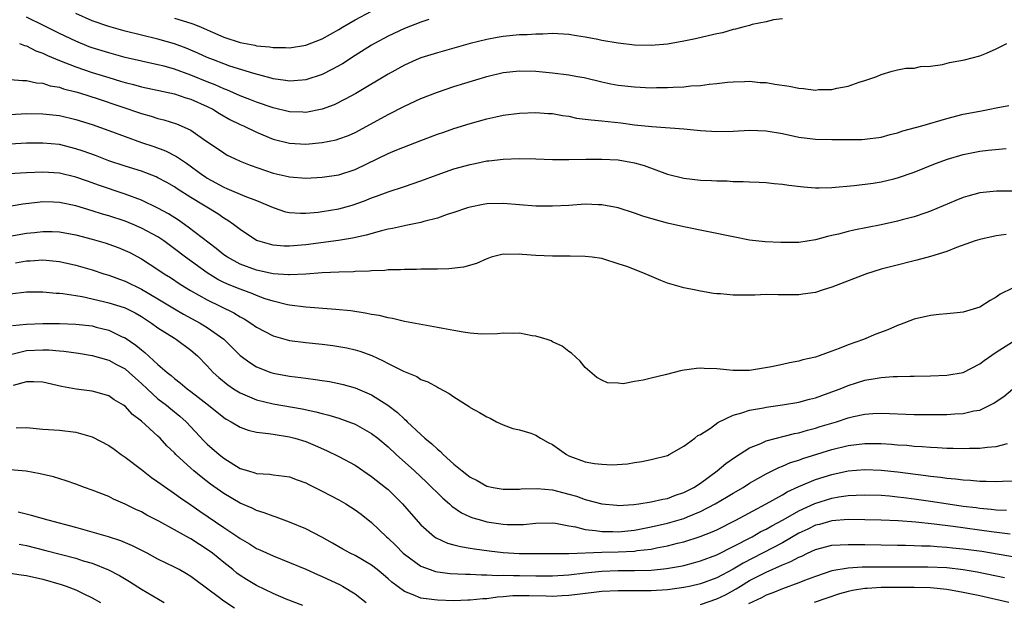
# Model space of a CAD drawing. Units: inches. Extents: x 2574000 to 2577000, y 1497000 to 1500000.
# Drawn here: x 2574658 to 2574778, y 1498385 to 1498456 of the extents above; entities that cross this region are included whole.
import ezdxf

# ---------------------------------------------------------------- set-up
doc = ezdxf.new("R2010")
doc.units = ezdxf.units.IN
doc.header["$MEASUREMENT"] = 0
doc.layers.add('LD25741497_2ft', color=91, linetype='Continuous')

msp = doc.modelspace()

# ---------------------------------------------------------------- linework, layer by layer
at = {"layer": 'LD25741497_2ft'}
for points, elevation in [([(2574751, 1498456.02), (2574749.89, 1498455.89), (2574749, 1498455.64), (2574747.3, 1498455.3), (2574747, 1498455.2), (2574746.16, 1498455), (2574745.27, 1498454.73), (2574745, 1498454.7), (2574743.68, 1498454.32), (2574743, 1498454.19), (2574741.95, 1498453.95), (2574740.43, 1498453.57), (2574739, 1498453.27), (2574737, 1498452.93), (2574735, 1498452.75), (2574733, 1498452.81), (2574731, 1498453.05), (2574729, 1498453.38), (2574728.51, 1498453.49), (2574727, 1498453.78), (2574725.93, 1498453.93), (2574725, 1498454.11), (2574723, 1498454.23), (2574721.85, 1498454.15), (2574721, 1498454.16), (2574719.94, 1498454.06), (2574719, 1498454.04), (2574717, 1498453.84), (2574716.28, 1498453.72), (2574715, 1498453.48), (2574713, 1498453), (2574709, 1498451.88), (2574707, 1498451.25), (2574706.4, 1498451), (2574705, 1498450.38), (2574703, 1498449.28), (2574699.06, 1498446.94), (2574697.78, 1498446.22), (2574696.44, 1498445.56), (2574695, 1498445.02), (2574693, 1498444.62), (2574692.64, 1498444.64), (2574691, 1498444.68), (2574689, 1498445.17), (2574687, 1498445.85), (2574686.18, 1498446.18), (2574685, 1498446.62), (2574683.36, 1498447.36), (2574683, 1498447.49), (2574681.97, 1498447.97), (2574681, 1498448.35), (2574679, 1498449.16), (2574677, 1498449.89), (2574675.77, 1498450.23), (2574675, 1498450.43), (2574673, 1498450.84), (2574671, 1498451.29), (2574669, 1498451.85), (2574667, 1498452.49), (2574666.62, 1498452.62), (2574665, 1498453.28), (2574663, 1498454.24), (2574661.17, 1498455.17), (2574659, 1498456.22)], 9730), ([(2574707.94, 1498455.94), (2574707, 1498455.61), (2574705, 1498454.83), (2574703, 1498453.88), (2574701.36, 1498453), (2574701, 1498452.79), (2574699, 1498451.55), (2574697.45, 1498450.55), (2574696.17, 1498449.83), (2574695, 1498449.23), (2574693, 1498448.57), (2574692.55, 1498448.55), (2574691, 1498448.43), (2574690.52, 1498448.52), (2574689, 1498448.72), (2574688.79, 1498448.79), (2574686.66, 1498449.34), (2574683.74, 1498450.26), (2574683, 1498450.52), (2574681.74, 1498451), (2574681, 1498451.3), (2574679.84, 1498451.84), (2574678.44, 1498452.44), (2574677, 1498452.98), (2574675, 1498453.55), (2574671, 1498454.51), (2574669, 1498455.07), (2574667, 1498455.78), (2574665, 1498456.66)], 9728), ([(2574677, 1498456.1), (2574679, 1498455.47), (2574679.35, 1498455.35), (2574680.24, 1498455), (2574683, 1498453.79), (2574685, 1498453.14), (2574686.79, 1498452.79), (2574687, 1498452.74), (2574688.58, 1498452.58), (2574689, 1498452.5), (2574690.52, 1498452.52), (2574691, 1498452.48), (2574693, 1498452.81), (2574695, 1498453.58), (2574697, 1498454.72), (2574697.46, 1498455), (2574699, 1498455.88), (2574701, 1498456.94)], 9726), ([(2574658.16, 1498453), (2574658.77, 1498452.77), (2574659, 1498452.72), (2574660.13, 1498452.13), (2574661, 1498451.82), (2574661.54, 1498451.54), (2574663, 1498450.92), (2574665, 1498450.15), (2574667, 1498449.49), (2574669, 1498448.87), (2574670.44, 1498448.44), (2574671, 1498448.26), (2574672.01, 1498448.01), (2574673, 1498447.73), (2574677, 1498446.89), (2574678.41, 1498446.41), (2574679, 1498446.24), (2574681, 1498445.34), (2574681.66, 1498445), (2574682.47, 1498444.47), (2574683.76, 1498443.76), (2574685, 1498443.17), (2574685.39, 1498443), (2574687, 1498442.21), (2574689, 1498441.38), (2574691, 1498440.87), (2574693, 1498440.77), (2574695, 1498440.97), (2574696.7, 1498441.3), (2574697, 1498441.4), (2574698.18, 1498441.82), (2574699, 1498442.19), (2574699.53, 1498442.47), (2574703, 1498444.36), (2574705, 1498445.37), (2574707, 1498446.31), (2574709, 1498447.1), (2574711, 1498447.77), (2574715, 1498449), (2574717, 1498449.48), (2574719, 1498449.69), (2574721, 1498449.63), (2574723, 1498449.43), (2574725, 1498449.19), (2574726.05, 1498449), (2574726.85, 1498448.85), (2574729, 1498448.33), (2574730.1, 1498448.1), (2574731, 1498447.95), (2574733, 1498447.73), (2574735, 1498447.63), (2574735.65, 1498447.65), (2574737, 1498447.64), (2574737.7, 1498447.7), (2574739, 1498447.73), (2574739.85, 1498447.85), (2574741, 1498447.91), (2574742.07, 1498448.07), (2574743, 1498448.14), (2574744.29, 1498448.29), (2574745, 1498448.36), (2574746.37, 1498448.37), (2574747, 1498448.41), (2574748.27, 1498448.27), (2574749, 1498448.25), (2574750.07, 1498448.07), (2574751.81, 1498447.81), (2574753, 1498447.57), (2574753.55, 1498447.55), (2574755, 1498447.34), (2574755.39, 1498447.39), (2574757, 1498447.42), (2574757.59, 1498447.59), (2574759, 1498447.83), (2574760.31, 1498448.31), (2574761, 1498448.51), (2574762.48, 1498449), (2574763, 1498449.23), (2574764.36, 1498449.64), (2574765, 1498449.81), (2574766, 1498450), (2574767, 1498450.02), (2574767.8, 1498450.2), (2574769, 1498450.23), (2574770.45, 1498450.45), (2574771.31, 1498450.69), (2574773.13, 1498451), (2574775, 1498451.49), (2574775.83, 1498451.83), (2574777, 1498452.35), (2574778.3, 1498453)], 9732), ([(2574657, 1498448.64), (2574658.51, 1498448.51), (2574659, 1498448.51), (2574660.22, 1498448.22), (2574661, 1498448.16), (2574661.87, 1498447.87), (2574663, 1498447.68), (2574663.5, 1498447.5), (2574665, 1498447.14), (2574665.46, 1498447), (2574667.71, 1498446.29), (2574673, 1498444.48), (2574674.17, 1498444.17), (2574675, 1498443.9), (2574675.73, 1498443.73), (2574677.25, 1498443.25), (2574677.84, 1498443), (2574679, 1498442.45), (2574680.83, 1498441.17), (2574682.23, 1498440.23), (2574683, 1498439.69), (2574683.44, 1498439.44), (2574684.32, 1498439), (2574685, 1498438.69), (2574686.2, 1498438.2), (2574689, 1498437.25), (2574690.84, 1498436.83), (2574691, 1498436.79), (2574693, 1498436.64), (2574695, 1498436.73), (2574697, 1498437.02), (2574699, 1498437.69), (2574701.74, 1498439), (2574703, 1498439.62), (2574704.07, 1498440.07), (2574707, 1498441.21), (2574709, 1498441.96), (2574709.77, 1498442.23), (2574711, 1498442.65), (2574713, 1498443.29), (2574715, 1498443.85), (2574716.1, 1498444.1), (2574717, 1498444.28), (2574719, 1498444.54), (2574721, 1498444.62), (2574722.49, 1498444.49), (2574723, 1498444.47), (2574724.24, 1498444.24), (2574725, 1498444.15), (2574725.94, 1498443.94), (2574727, 1498443.82), (2574727.7, 1498443.7), (2574729, 1498443.58), (2574731.34, 1498443.34), (2574733, 1498443.13), (2574735.1, 1498442.9), (2574739, 1498442.61), (2574741, 1498442.41), (2574743, 1498442.29), (2574745, 1498442.33), (2574747, 1498442.46), (2574749, 1498442.4), (2574751, 1498442.04), (2574753, 1498441.62), (2574755, 1498441.38), (2574757, 1498441.32), (2574759, 1498441.31), (2574760.66, 1498441.34), (2574761, 1498441.35), (2574763, 1498441.61), (2574764.08, 1498441.92), (2574765, 1498442.15), (2574765.63, 1498442.37), (2574767.94, 1498443), (2574771, 1498443.89), (2574773, 1498444.39), (2574775, 1498444.78), (2574776.24, 1498445), (2574777, 1498445.17), (2574778.53, 1498445.47)], 9734), ([(2574657, 1498444.38), (2574659, 1498444.47), (2574661, 1498444.45), (2574663, 1498444.23), (2574665, 1498443.78), (2574667, 1498443.17), (2574669, 1498442.44), (2574671, 1498441.68), (2574672.98, 1498440.98), (2574674.48, 1498440.48), (2574675.93, 1498439.93), (2574677.25, 1498439.25), (2574677.6, 1498439), (2574678.46, 1498438.46), (2574680.45, 1498437), (2574680.78, 1498436.78), (2574681, 1498436.63), (2574683, 1498435.53), (2574683.38, 1498435.38), (2574685.56, 1498434.44), (2574687, 1498433.9), (2574689, 1498433.04), (2574690.53, 1498432.53), (2574691, 1498432.44), (2574692.35, 1498432.35), (2574693, 1498432.36), (2574694.49, 1498432.49), (2574695, 1498432.55), (2574697, 1498432.89), (2574698.65, 1498433.35), (2574700.14, 1498433.86), (2574701, 1498434.23), (2574701.58, 1498434.42), (2574703, 1498434.96), (2574705, 1498435.59), (2574707, 1498436.28), (2574708.97, 1498437.03), (2574711, 1498437.75), (2574713, 1498438.3), (2574713.6, 1498438.4), (2574715, 1498438.72), (2574715.27, 1498438.73), (2574717, 1498438.95), (2574719.01, 1498439.01), (2574721, 1498438.97), (2574723, 1498438.9), (2574725, 1498438.89), (2574727.06, 1498438.94), (2574729, 1498438.95), (2574731, 1498438.85), (2574733, 1498438.49), (2574734.15, 1498438.15), (2574737, 1498437.11), (2574739, 1498436.61), (2574741, 1498436.38), (2574742.34, 1498436.34), (2574743, 1498436.28), (2574744.28, 1498436.28), (2574745, 1498436.21), (2574746.23, 1498436.23), (2574747, 1498436.17), (2574748.14, 1498436.14), (2574749, 1498436.1), (2574749.98, 1498435.98), (2574751, 1498435.91), (2574751.76, 1498435.76), (2574753.56, 1498435.56), (2574755, 1498435.46), (2574755.46, 1498435.46), (2574757, 1498435.49), (2574759.72, 1498435.72), (2574762.01, 1498436.01), (2574763, 1498436.17), (2574764.53, 1498436.53), (2574765, 1498436.65), (2574767, 1498437.35), (2574769.61, 1498438.39), (2574771.07, 1498438.93), (2574773, 1498439.51), (2574775, 1498439.9), (2574776.03, 1498440.03), (2574778.22, 1498440.22)], 9736), ([(2574779.04, 1498435.04), (2574777.05, 1498435.05), (2574775, 1498434.83), (2574773.55, 1498434.45), (2574773, 1498434.28), (2574772.09, 1498433.91), (2574769, 1498432.61), (2574768.42, 1498432.42), (2574767, 1498431.92), (2574765.55, 1498431.55), (2574765, 1498431.39), (2574763, 1498430.96), (2574759.69, 1498430.31), (2574759, 1498430.14), (2574757.81, 1498429.81), (2574757, 1498429.63), (2574756.47, 1498429.53), (2574755, 1498429.11), (2574753, 1498428.81), (2574750.78, 1498428.78), (2574748.87, 1498428.87), (2574747, 1498429.09), (2574745, 1498429.47), (2574739, 1498430.69), (2574737, 1498431.16), (2574735.55, 1498431.55), (2574734.02, 1498432.02), (2574733, 1498432.38), (2574731, 1498433.01), (2574729, 1498433.38), (2574728.62, 1498433.38), (2574727, 1498433.44), (2574725, 1498433.31), (2574723, 1498433.2), (2574721, 1498433.23), (2574717, 1498433.55), (2574715, 1498433.49), (2574714.58, 1498433.42), (2574713, 1498433.11), (2574712.65, 1498433), (2574711, 1498432.43), (2574710.19, 1498432.19), (2574709, 1498431.76), (2574707.36, 1498431.36), (2574707, 1498431.24), (2574705.15, 1498430.85), (2574705, 1498430.83), (2574703.52, 1498430.48), (2574703, 1498430.4), (2574702.22, 1498430.22), (2574700.32, 1498429.68), (2574698.68, 1498429.32), (2574696.97, 1498429.03), (2574693, 1498428.52), (2574692.46, 1498428.46), (2574691, 1498428.35), (2574690.37, 1498428.37), (2574689, 1498428.47), (2574688.58, 1498428.58), (2574687.17, 1498429), (2574687, 1498429.06), (2574685, 1498430.36), (2574684.18, 1498431), (2574683.49, 1498431.49), (2574683, 1498431.76), (2574682.27, 1498432.27), (2574679, 1498434.26), (2574677.33, 1498435.33), (2574677, 1498435.55), (2574676.08, 1498436.08), (2574675, 1498436.67), (2574674.77, 1498436.78), (2574673, 1498437.46), (2574671, 1498438.09), (2574669, 1498438.75), (2574667.38, 1498439.38), (2574665.91, 1498439.91), (2574665, 1498440.21), (2574663, 1498440.7), (2574661, 1498440.9), (2574659, 1498440.87), (2574657, 1498440.74)], 9738), ([(2574778.23, 1498429.77), (2574777, 1498429.62), (2574775, 1498429.18), (2574774.44, 1498429), (2574772.18, 1498428.18), (2574771, 1498427.71), (2574769, 1498427.1), (2574767.34, 1498426.66), (2574764.15, 1498425.85), (2574763, 1498425.54), (2574761.22, 1498425), (2574757, 1498423.36), (2574755.82, 1498423), (2574755, 1498422.73), (2574753.49, 1498422.51), (2574753, 1498422.41), (2574751.56, 1498422.44), (2574751, 1498422.43), (2574750.45, 1498422.45), (2574749, 1498422.46), (2574747.62, 1498422.38), (2574747, 1498422.37), (2574745.6, 1498422.4), (2574745, 1498422.37), (2574743.45, 1498422.55), (2574743, 1498422.56), (2574742.59, 1498422.59), (2574741, 1498422.88), (2574740.47, 1498423), (2574739, 1498423.28), (2574737, 1498423.86), (2574736.18, 1498424.18), (2574734.77, 1498424.77), (2574734.3, 1498425), (2574732.18, 1498425.82), (2574731, 1498426.22), (2574729.24, 1498426.76), (2574729, 1498426.83), (2574727.84, 1498427), (2574727, 1498427.1), (2574725.14, 1498427.14), (2574723, 1498427.15), (2574721, 1498427.22), (2574719.32, 1498427.32), (2574719, 1498427.36), (2574717.34, 1498427.34), (2574717, 1498427.36), (2574715.56, 1498427), (2574715.14, 1498426.86), (2574715, 1498426.82), (2574713.76, 1498426.24), (2574712.19, 1498425.81), (2574710.41, 1498425.59), (2574709, 1498425.57), (2574708.46, 1498425.54), (2574707, 1498425.55), (2574706.47, 1498425.53), (2574705, 1498425.53), (2574704.52, 1498425.48), (2574703, 1498425.46), (2574702.61, 1498425.39), (2574701, 1498425.34), (2574700.71, 1498425.29), (2574699, 1498425.25), (2574698.78, 1498425.22), (2574697, 1498425.18), (2574695, 1498425.09), (2574693, 1498424.94), (2574691, 1498424.85), (2574690.87, 1498424.87), (2574689, 1498424.99), (2574687, 1498425.44), (2574685, 1498426.18), (2574683.45, 1498427), (2574683, 1498427.31), (2574682.07, 1498428.07), (2574678.68, 1498430.68), (2574677.5, 1498431.5), (2574676.28, 1498432.28), (2574675, 1498432.99), (2574673, 1498433.95), (2574671, 1498434.69), (2574667.77, 1498435.77), (2574667, 1498436.06), (2574666.29, 1498436.29), (2574665, 1498436.74), (2574663, 1498437.22), (2574661, 1498437.37), (2574659, 1498437.29), (2574656.87, 1498437.13)], 9740), ([(2574779, 1498423.23), (2574777.49, 1498422.51), (2574777, 1498422.14), (2574776.25, 1498421.75), (2574775, 1498420.93), (2574773, 1498420.31), (2574772.26, 1498420.26), (2574771, 1498420.12), (2574770.05, 1498420.05), (2574769, 1498419.92), (2574767, 1498419.45), (2574765.23, 1498418.77), (2574765, 1498418.7), (2574763.81, 1498418.19), (2574762.36, 1498417.64), (2574760.86, 1498417), (2574759, 1498416.36), (2574757.9, 1498415.9), (2574757, 1498415.58), (2574755.45, 1498415), (2574755, 1498414.85), (2574753.48, 1498414.52), (2574753, 1498414.37), (2574751.83, 1498414.17), (2574751, 1498413.96), (2574749.66, 1498413.66), (2574747, 1498413.24), (2574745, 1498413.23), (2574743, 1498413.42), (2574741.47, 1498413.47), (2574741, 1498413.51), (2574740.52, 1498413.48), (2574738.76, 1498413.24), (2574736.71, 1498412.71), (2574735, 1498412.29), (2574734.03, 1498412.03), (2574733, 1498411.88), (2574731.62, 1498411.62), (2574731, 1498411.67), (2574729.71, 1498411.71), (2574729, 1498412.03), (2574728.39, 1498412.39), (2574727, 1498413.6), (2574726.38, 1498414.38), (2574725.34, 1498415.34), (2574725, 1498415.53), (2574724.19, 1498416.19), (2574723, 1498416.73), (2574722.83, 1498416.83), (2574722.34, 1498417), (2574721, 1498417.4), (2574720.54, 1498417.46), (2574719, 1498417.75), (2574718.28, 1498417.72), (2574717, 1498417.76), (2574716.32, 1498417.68), (2574714.35, 1498417.65), (2574713, 1498417.76), (2574712.12, 1498417.88), (2574711, 1498418.09), (2574709.68, 1498418.32), (2574709, 1498418.47), (2574705, 1498419.2), (2574703.54, 1498419.54), (2574703, 1498419.62), (2574701.9, 1498419.9), (2574701, 1498420.04), (2574700.22, 1498420.22), (2574698.47, 1498420.47), (2574696.66, 1498420.66), (2574693, 1498420.94), (2574691, 1498421.18), (2574690.78, 1498421.22), (2574689, 1498421.65), (2574688.04, 1498421.96), (2574687, 1498422.35), (2574686.55, 1498422.55), (2574685, 1498423.11), (2574683.65, 1498423.65), (2574683, 1498423.95), (2574682.3, 1498424.3), (2574681, 1498425.09), (2574678.36, 1498427), (2574677, 1498428.04), (2574675.7, 1498429), (2574675, 1498429.47), (2574673, 1498430.56), (2574671.98, 1498431), (2574671, 1498431.39), (2574669, 1498432.06), (2574668.26, 1498432.26), (2574667, 1498432.66), (2574665, 1498433.24), (2574663, 1498433.66), (2574662.3, 1498433.7), (2574661, 1498433.73), (2574660.32, 1498433.68), (2574658.54, 1498433.46), (2574655, 1498432.85)], 9742), ([(2574656.51, 1498429.49), (2574659, 1498429.93), (2574659.97, 1498430.03), (2574661, 1498430.15), (2574662.13, 1498430.13), (2574663, 1498430.09), (2574665, 1498429.71), (2574667, 1498429.21), (2574668.71, 1498428.71), (2574669, 1498428.61), (2574670.17, 1498428.17), (2574671, 1498427.84), (2574671.57, 1498427.57), (2574673, 1498426.82), (2574675, 1498425.53), (2574675.75, 1498425), (2574676.52, 1498424.52), (2574677.72, 1498423.72), (2574678.96, 1498422.96), (2574681, 1498421.82), (2574684.23, 1498420.23), (2574685, 1498419.75), (2574685.5, 1498419.5), (2574686.29, 1498419), (2574687, 1498418.48), (2574689, 1498417.43), (2574691, 1498416.89), (2574693, 1498416.62), (2574695, 1498416.41), (2574696.26, 1498416.26), (2574697, 1498416.16), (2574697.98, 1498415.98), (2574699, 1498415.75), (2574699.58, 1498415.58), (2574701.03, 1498415.03), (2574702.42, 1498414.42), (2574703, 1498414.09), (2574704.86, 1498413.14), (2574706.48, 1498412.48), (2574707, 1498412.13), (2574707.84, 1498411.84), (2574709, 1498411.18), (2574709.13, 1498411.13), (2574710.44, 1498410.44), (2574711, 1498410.02), (2574712.85, 1498408.85), (2574713, 1498408.73), (2574714.12, 1498408.12), (2574715, 1498407.58), (2574715.41, 1498407.41), (2574716.19, 1498407), (2574717, 1498406.63), (2574718.18, 1498406.18), (2574719, 1498406.01), (2574720.38, 1498405.62), (2574721, 1498405.37), (2574721.55, 1498405), (2574722.47, 1498404.47), (2574723, 1498404.21), (2574724.7, 1498403), (2574725, 1498402.83), (2574727, 1498402.1), (2574728.1, 1498401.9), (2574729, 1498401.81), (2574730.24, 1498401.76), (2574732.12, 1498401.88), (2574733, 1498402.03), (2574733.86, 1498402.14), (2574735, 1498402.4), (2574737, 1498402.9), (2574737.22, 1498403), (2574739, 1498404), (2574740.34, 1498405), (2574740.7, 1498405.3), (2574741, 1498405.43), (2574742.22, 1498406.22), (2574743.11, 1498406.89), (2574745, 1498407.8), (2574746.06, 1498408.06), (2574747, 1498408.39), (2574748.67, 1498408.67), (2574749, 1498408.75), (2574751, 1498409.03), (2574753, 1498409.39), (2574754.27, 1498409.73), (2574755, 1498409.91), (2574755.8, 1498410.2), (2574757, 1498410.61), (2574758, 1498411), (2574759, 1498411.42), (2574761, 1498412.04), (2574762.27, 1498412.27), (2574763, 1498412.36), (2574764.48, 1498412.48), (2574765, 1498412.48), (2574766.54, 1498412.54), (2574767, 1498412.54), (2574769, 1498412.57), (2574771, 1498412.64), (2574773, 1498412.99), (2574775, 1498414.04), (2574775.54, 1498414.46), (2574777, 1498415.46), (2574779, 1498416.71)], 9744), ([(2574657.66, 1498426.34), (2574659, 1498426.56), (2574659.43, 1498426.57), (2574661, 1498426.67), (2574663, 1498426.49), (2574665, 1498426.05), (2574667, 1498425.48), (2574668.43, 1498425), (2574669, 1498424.82), (2574670.32, 1498424.32), (2574671, 1498424.08), (2574673, 1498423.12), (2574675, 1498421.96), (2574677, 1498420.72), (2574678.09, 1498420.09), (2574680.14, 1498419), (2574681, 1498418.47), (2574683, 1498417.02), (2574685, 1498415.06), (2574686.18, 1498414.18), (2574687, 1498413.68), (2574688.74, 1498413), (2574689, 1498412.92), (2574691, 1498412.55), (2574692.38, 1498412.38), (2574693, 1498412.29), (2574694.15, 1498412.15), (2574695, 1498412), (2574695.87, 1498411.87), (2574697, 1498411.65), (2574697.52, 1498411.52), (2574699, 1498411.13), (2574701, 1498410.27), (2574702.99, 1498408.99), (2574704.13, 1498408.13), (2574705, 1498407.3), (2574705.18, 1498407.18), (2574705.34, 1498407), (2574707, 1498405.44), (2574707.49, 1498405), (2574708.32, 1498404.32), (2574709, 1498403.64), (2574709.37, 1498403.37), (2574709.72, 1498403), (2574711, 1498401.85), (2574712.03, 1498401), (2574712.58, 1498400.58), (2574713, 1498400.24), (2574713.83, 1498399.83), (2574715, 1498399.17), (2574715.79, 1498399), (2574717, 1498398.78), (2574719, 1498398.79), (2574719.19, 1498398.81), (2574721.14, 1498398.86), (2574723, 1498398.69), (2574725, 1498398.2), (2574725.93, 1498397.93), (2574727, 1498397.55), (2574729, 1498397), (2574730.83, 1498396.83), (2574731, 1498396.82), (2574732.92, 1498396.92), (2574733.53, 1498397), (2574735, 1498397.23), (2574736.42, 1498397.58), (2574737, 1498397.67), (2574737.96, 1498398.04), (2574739, 1498398.37), (2574740.2, 1498399), (2574741, 1498399.52), (2574743.06, 1498401), (2574744.1, 1498401.9), (2574745.26, 1498402.74), (2574747, 1498403.83), (2574748.35, 1498404.35), (2574749, 1498404.65), (2574752.44, 1498405.56), (2574753, 1498405.66), (2574754.03, 1498405.97), (2574755, 1498406.21), (2574755.59, 1498406.41), (2574757.55, 1498407), (2574759, 1498407.48), (2574759.64, 1498407.64), (2574761, 1498407.92), (2574761.99, 1498407.99), (2574763, 1498408.04), (2574767, 1498407.89), (2574769, 1498407.87), (2574771, 1498407.88), (2574771.95, 1498407.95), (2574773, 1498407.99), (2574774.3, 1498408.3), (2574775, 1498408.41), (2574776.22, 1498409), (2574776.73, 1498409.27), (2574777, 1498409.47), (2574777.92, 1498410.08), (2574779, 1498410.94)], 9746), ([(2574657, 1498422.56), (2574659, 1498422.78), (2574661, 1498422.78), (2574662.63, 1498422.63), (2574663, 1498422.62), (2574663.42, 1498422.58), (2574665, 1498422.34), (2574665.79, 1498422.21), (2574668.37, 1498421.63), (2574669, 1498421.47), (2574670.88, 1498420.88), (2574671, 1498420.83), (2574672.23, 1498420.23), (2574673, 1498419.8), (2574674.23, 1498419), (2574675, 1498418.43), (2574677, 1498417.14), (2574677.24, 1498417), (2574679, 1498415.69), (2574679.8, 1498415), (2574681, 1498413.78), (2574681.72, 1498413), (2574682.39, 1498412.39), (2574683.49, 1498411.49), (2574684.19, 1498411), (2574685, 1498410.49), (2574685.84, 1498410.16), (2574687, 1498409.65), (2574689, 1498409.16), (2574692.56, 1498408.56), (2574694.21, 1498408.21), (2574695, 1498407.99), (2574695.8, 1498407.8), (2574697, 1498407.41), (2574697.32, 1498407.32), (2574699, 1498406.68), (2574701, 1498405.58), (2574701.74, 1498405), (2574703, 1498403.94), (2574704, 1498403), (2574706.21, 1498401), (2574707.66, 1498399.66), (2574709.68, 1498397.68), (2574710.47, 1498397), (2574710.74, 1498396.74), (2574711.93, 1498395.93), (2574713, 1498395.44), (2574713.31, 1498395.31), (2574714.36, 1498395), (2574715, 1498394.82), (2574717, 1498394.52), (2574717.51, 1498394.49), (2574719, 1498394.48), (2574719.5, 1498394.5), (2574721, 1498394.66), (2574723, 1498394.68), (2574723.36, 1498394.64), (2574725, 1498394.31), (2574725.81, 1498394.19), (2574727, 1498393.88), (2574728.23, 1498393.77), (2574729, 1498393.64), (2574730.37, 1498393.63), (2574731, 1498393.6), (2574733, 1498393.81), (2574735, 1498394.2), (2574737, 1498394.66), (2574739, 1498395.24), (2574739.42, 1498395.42), (2574741, 1498396.06), (2574742.82, 1498397), (2574744.2, 1498397.8), (2574745, 1498398.3), (2574746.21, 1498399), (2574747, 1498399.5), (2574749, 1498400.64), (2574750.57, 1498401.43), (2574751, 1498401.58), (2574751.98, 1498402.02), (2574753, 1498402.33), (2574753.48, 1498402.52), (2574757, 1498403.63), (2574759, 1498404.12), (2574761, 1498404.35), (2574762.36, 1498404.36), (2574763, 1498404.34), (2574764.27, 1498404.27), (2574765, 1498404.2), (2574766.13, 1498404.13), (2574767, 1498404.03), (2574767.98, 1498403.98), (2574769, 1498403.88), (2574769.85, 1498403.85), (2574771, 1498403.77), (2574771.77, 1498403.77), (2574773, 1498403.72), (2574773.77, 1498403.77), (2574775, 1498403.77), (2574775.91, 1498403.91), (2574777, 1498403.99), (2574778.36, 1498404.36)], 9748), ([(2574657.3, 1498418.7), (2574659, 1498418.88), (2574661, 1498418.94), (2574663, 1498418.94), (2574665, 1498418.87), (2574667, 1498418.64), (2574667.49, 1498418.51), (2574669, 1498418.15), (2574670.66, 1498417.34), (2574671, 1498417.19), (2574672.31, 1498416.31), (2574673, 1498415.72), (2574673.41, 1498415.41), (2574675, 1498413.96), (2574676.1, 1498413), (2574676.6, 1498412.6), (2574677, 1498412.25), (2574677.72, 1498411.72), (2574678.55, 1498411), (2574679, 1498410.67), (2574681.13, 1498409), (2574683, 1498407.49), (2574683.3, 1498407.3), (2574683.89, 1498407), (2574685, 1498406.33), (2574685.97, 1498405.97), (2574687, 1498405.72), (2574688.43, 1498405.57), (2574689, 1498405.46), (2574691, 1498405.17), (2574691.64, 1498405), (2574693, 1498404.57), (2574694.12, 1498404.12), (2574695.5, 1498403.5), (2574697, 1498402.77), (2574699, 1498401.69), (2574701, 1498400.35), (2574702.69, 1498399), (2574703, 1498398.73), (2574704.76, 1498397), (2574705.8, 1498395.8), (2574707, 1498394.46), (2574708.67, 1498393), (2574708.86, 1498392.86), (2574710.23, 1498392.23), (2574711, 1498392.03), (2574711.8, 1498391.8), (2574713, 1498391.62), (2574713.52, 1498391.52), (2574715.29, 1498391.29), (2574717, 1498391.1), (2574718.97, 1498390.97), (2574721, 1498390.95), (2574725, 1498390.98), (2574729, 1498391.12), (2574731, 1498391.15), (2574733, 1498391.25), (2574733.31, 1498391.31), (2574735, 1498391.51), (2574735.66, 1498391.66), (2574737, 1498391.9), (2574738.21, 1498392.21), (2574739, 1498392.39), (2574740.98, 1498393.02), (2574742.42, 1498393.58), (2574743, 1498393.85), (2574745.31, 1498395), (2574749.02, 1498397), (2574751, 1498398.11), (2574751.55, 1498398.45), (2574753, 1498399.12), (2574755, 1498399.95), (2574757, 1498400.58), (2574759, 1498401.02), (2574761, 1498401.19), (2574763, 1498401.12), (2574765, 1498400.9), (2574768.45, 1498400.45), (2574769, 1498400.36), (2574770.24, 1498400.24), (2574771, 1498400.12), (2574772.05, 1498400.05), (2574773, 1498399.92), (2574773.88, 1498399.88), (2574775, 1498399.77), (2574775.78, 1498399.78), (2574777, 1498399.73), (2574777.78, 1498399.78), (2574779, 1498399.8)], 9750), ([(2574657.22, 1498415.22), (2574659, 1498415.66), (2574661, 1498415.75), (2574661.73, 1498415.73), (2574663, 1498415.6), (2574663.56, 1498415.56), (2574665.32, 1498415.32), (2574667, 1498415.07), (2574669, 1498414.48), (2574669.95, 1498413.95), (2574671, 1498413.41), (2574671.51, 1498413), (2574672.28, 1498412.28), (2574673, 1498411.66), (2574673.69, 1498411), (2574675, 1498409.79), (2574676.03, 1498409), (2574676.56, 1498408.56), (2574677.68, 1498407.68), (2574678.45, 1498407), (2574680.63, 1498404.63), (2574681, 1498404.27), (2574682.44, 1498403), (2574683, 1498402.55), (2574685, 1498401.32), (2574686.01, 1498401), (2574686.78, 1498400.78), (2574687, 1498400.69), (2574688.61, 1498400.61), (2574689, 1498400.54), (2574690.39, 1498400.39), (2574691, 1498400.28), (2574691.93, 1498399.93), (2574693, 1498399.55), (2574693.36, 1498399.36), (2574695, 1498398.55), (2574697, 1498397.5), (2574697.87, 1498397), (2574699, 1498396.28), (2574699.73, 1498395.73), (2574701, 1498394.72), (2574702.79, 1498393), (2574703, 1498392.82), (2574703.93, 1498391.93), (2574704.85, 1498391), (2574705, 1498390.87), (2574707, 1498389.41), (2574708.11, 1498389), (2574708.77, 1498388.77), (2574709, 1498388.73), (2574710.54, 1498388.54), (2574712.43, 1498388.43), (2574713, 1498388.43), (2574714.36, 1498388.36), (2574715, 1498388.37), (2574716.3, 1498388.3), (2574717, 1498388.33), (2574718.27, 1498388.27), (2574719, 1498388.29), (2574721, 1498388.24), (2574723, 1498388.24), (2574725, 1498388.36), (2574727, 1498388.61), (2574729, 1498388.83), (2574731, 1498388.9), (2574733, 1498388.89), (2574735, 1498388.95), (2574736.88, 1498389.12), (2574738.57, 1498389.43), (2574739, 1498389.52), (2574740.17, 1498389.83), (2574741, 1498390.07), (2574743, 1498390.82), (2574745, 1498391.8), (2574747.32, 1498393), (2574748.38, 1498393.62), (2574749, 1498393.92), (2574749.68, 1498394.32), (2574751.06, 1498395.06), (2574753, 1498396.17), (2574754.94, 1498397.06), (2574757, 1498397.69), (2574757.85, 1498397.85), (2574759, 1498398.01), (2574759.96, 1498398.04), (2574761, 1498398.11), (2574763, 1498398.04), (2574764.03, 1498397.97), (2574765, 1498397.87), (2574765.77, 1498397.77), (2574767, 1498397.63), (2574769, 1498397.34), (2574771.15, 1498397), (2574773, 1498396.73), (2574774.55, 1498396.55), (2574775, 1498396.48), (2574776.37, 1498396.37), (2574777, 1498396.29), (2574778.25, 1498396.25)], 9752), ([(2574778.69, 1498393.31), (2574776.41, 1498393.59), (2574771.76, 1498394.24), (2574769.46, 1498394.54), (2574767.23, 1498394.77), (2574765.08, 1498394.92), (2574763, 1498395), (2574761, 1498395.06), (2574759, 1498395.08), (2574757, 1498394.94), (2574755.49, 1498394.51), (2574755, 1498394.39), (2574754.07, 1498393.93), (2574753, 1498393.42), (2574751, 1498392.28), (2574746.2, 1498389.8), (2574745, 1498389.06), (2574743, 1498388.02), (2574741, 1498387.27), (2574739.85, 1498387), (2574739, 1498386.82), (2574737, 1498386.55), (2574735, 1498386.44), (2574731, 1498386.44), (2574729, 1498386.33), (2574726.04, 1498385.96), (2574725, 1498385.85), (2574724.2, 1498385.8), (2574723, 1498385.75), (2574722.24, 1498385.76), (2574720.18, 1498385.82), (2574719, 1498385.83), (2574718.19, 1498385.81), (2574717, 1498385.7), (2574716.33, 1498385.67), (2574715, 1498385.46), (2574714.55, 1498385.45), (2574713, 1498385.28), (2574712.72, 1498385.28), (2574711, 1498385.22), (2574709, 1498385.27), (2574708.67, 1498385.33), (2574707, 1498385.52), (2574706.05, 1498385.95), (2574705, 1498386.32), (2574703.46, 1498387.46), (2574703, 1498387.9), (2574702.4, 1498388.4), (2574701.68, 1498389), (2574701, 1498389.54), (2574699, 1498390.7), (2574698.39, 1498391), (2574697.5, 1498391.5), (2574696.23, 1498392.23), (2574694.93, 1498392.93), (2574693, 1498393.95), (2574691, 1498394.79), (2574689.4, 1498395.4), (2574689, 1498395.5), (2574687.93, 1498395.93), (2574687, 1498396.2), (2574686.47, 1498396.47), (2574685, 1498397.09), (2574683, 1498398.26), (2574681.41, 1498399.41), (2574680.27, 1498400.27), (2574679.38, 1498401), (2574679, 1498401.34), (2574677.17, 1498403), (2574677, 1498403.19), (2574676.08, 1498404.08), (2574675.25, 1498405), (2574675, 1498405.24), (2574673, 1498407.08), (2574671.89, 1498407.89), (2574671, 1498408.88), (2574670.82, 1498409), (2574669.67, 1498409.67), (2574669, 1498410.14), (2574667.43, 1498410.57), (2574667, 1498410.7), (2574665.03, 1498410.97), (2574663.28, 1498411.28), (2574661, 1498411.8), (2574659.86, 1498411.86), (2574659, 1498411.84), (2574657.39, 1498411.39)], 9754), ([(2574657.74, 1498406.26), (2574659, 1498406.3), (2574661, 1498406.1), (2574663, 1498405.95), (2574665, 1498405.73), (2574667, 1498405.17), (2574669, 1498404.1), (2574669.65, 1498403.65), (2574670.53, 1498403), (2574671, 1498402.68), (2574673, 1498401.17), (2574674.22, 1498400.22), (2574675, 1498399.69), (2574675.39, 1498399.39), (2574677, 1498398.28), (2574677.74, 1498397.74), (2574679, 1498396.89), (2574680.1, 1498396.1), (2574683, 1498394.13), (2574684.7, 1498393), (2574685, 1498392.79), (2574686.15, 1498392.15), (2574687, 1498391.59), (2574687.41, 1498391.41), (2574689, 1498390.66), (2574691, 1498389.88), (2574693, 1498389.05), (2574694.4, 1498388.4), (2574695, 1498388.16), (2574697.17, 1498387.17), (2574697.47, 1498387), (2574699, 1498386.07), (2574700.34, 1498385)], 9756), ([(2574692.62, 1498384.62), (2574690.59, 1498385.41), (2574689, 1498386.08), (2574687, 1498387.05), (2574685.79, 1498387.79), (2574685, 1498388.3), (2574684.59, 1498388.59), (2574684.11, 1498389), (2574683, 1498389.88), (2574681.62, 1498391), (2574681, 1498391.45), (2574680.04, 1498392.04), (2574679, 1498392.73), (2574678.82, 1498392.82), (2574677, 1498393.85), (2574675.1, 1498394.9), (2574673.64, 1498395.64), (2574673, 1498396.03), (2574672.32, 1498396.32), (2574671, 1498396.98), (2574669.57, 1498397.57), (2574669, 1498397.88), (2574667, 1498398.68), (2574666.06, 1498399), (2574665, 1498399.4), (2574663.82, 1498399.82), (2574662.29, 1498400.29), (2574660.66, 1498400.66), (2574658.96, 1498400.96), (2574657, 1498401.16)], 9758), ([(2574684.33, 1498384.33), (2574683, 1498385.16), (2574682.31, 1498385.69), (2574679.66, 1498387.66), (2574679, 1498388.18), (2574678.49, 1498388.49), (2574677.57, 1498389), (2574677, 1498389.3), (2574675, 1498390.29), (2574673.7, 1498391), (2574671.91, 1498391.91), (2574670.49, 1498392.49), (2574668.98, 1498392.98), (2574667, 1498393.57), (2574665, 1498394.13), (2574661.65, 1498395), (2574659.6, 1498395.6), (2574657.98, 1498395.98)], 9760), ([(2574658.09, 1498392.09), (2574659, 1498391.92), (2574661.34, 1498391.34), (2574665, 1498390.38), (2574665.91, 1498390.09), (2574667, 1498389.77), (2574668.99, 1498388.99), (2574670.3, 1498388.3), (2574671.54, 1498387.54), (2574673, 1498386.61), (2574675.74, 1498385)], 9762), ([(2574741, 1498384.76), (2574743, 1498385.44), (2574744.05, 1498385.95), (2574745.35, 1498386.65), (2574745.9, 1498387), (2574747, 1498387.66), (2574749, 1498388.71), (2574751, 1498389.59), (2574752.03, 1498389.97), (2574753, 1498390.51), (2574753.35, 1498390.65), (2574754.05, 1498391), (2574755, 1498391.45), (2574757, 1498391.97), (2574758, 1498392), (2574759, 1498392.07), (2574760.05, 1498392.05), (2574761, 1498392.05), (2574765, 1498391.99), (2574765.96, 1498391.96), (2574767, 1498391.95), (2574767.9, 1498391.9), (2574769, 1498391.88), (2574769.81, 1498391.81), (2574771, 1498391.75), (2574771.67, 1498391.67), (2574773, 1498391.55), (2574775.24, 1498391.24), (2574779.48, 1498390.52)], 9756), ([(2574778, 1498388), (2574774.69, 1498388.69), (2574772.99, 1498388.99), (2574771, 1498389.2), (2574768.69, 1498389.31), (2574767, 1498389.32), (2574762.68, 1498389.32), (2574760.71, 1498389.29), (2574759, 1498389.17), (2574757, 1498388.84), (2574755, 1498388.18), (2574753.68, 1498387.68), (2574753, 1498387.4), (2574751, 1498386.68), (2574749.81, 1498386.19), (2574749, 1498385.89), (2574748.43, 1498385.57), (2574746.85, 1498384.85)], 9758), ([(2574657, 1498388.59), (2574658.37, 1498388.37), (2574659, 1498388.29), (2574661, 1498387.82), (2574663.21, 1498387.21), (2574663.82, 1498387), (2574665, 1498386.56), (2574665.9, 1498386.1), (2574667, 1498385.58), (2574668, 1498385)], 9764), ([(2574778.55, 1498385), (2574775, 1498385.8), (2574773, 1498386.23), (2574771, 1498386.58), (2574769, 1498386.77), (2574767, 1498386.83), (2574765, 1498386.84), (2574763, 1498386.81), (2574761.28, 1498386.72), (2574761, 1498386.7), (2574759.52, 1498386.48), (2574759, 1498386.36), (2574757.93, 1498386.07), (2574754.85, 1498385)], 9760)]:
    msp.add_lwpolyline(points, dxfattribs=dict(at, elevation=elevation))

doc.saveas('drawing.dxf')
